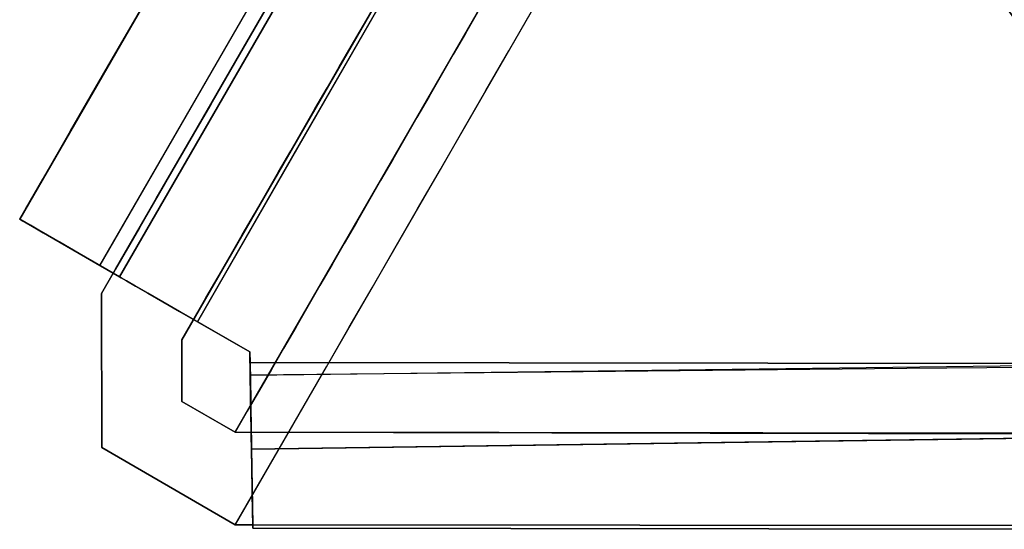
# Model space of a CAD drawing. Units: inches. Extents: x -2 to 465, y -6 to 339.
# Drawn here: x 92 to 94, y 52 to 52 of the extents above; entities that cross this region are included whole.
import ezdxf

# ---------------------------------------------------------------- set-up
doc = ezdxf.new("R2010")
doc.units = ezdxf.units.IN
doc.header["$MEASUREMENT"] = 0
doc.layers.add('SEAT-LEG', color=5, linetype='Continuous')

# ---------------------------------------------------------------- blocks, each defined once
blk = doc.blocks.new('ONOCSN120_0T')
at = {"layer": 'SEAT-LEG'}
for points, invisible_edges in [([(-7.3999, -1.0789, 0.6323), (-7.3466, -1.0789, 0.6389), (-6.7925, -1.0789, 0.1181), (-7.9832, -1.0789, 0.1181)], 10), ([(-7.9683, -1.0789, 0.8618), (-7.5389, -1.0789, 0.8255), (-7.5422, -1.0789, 0.7719), (-7.9832, -1.0789, 0.7294)], 5), ([(-7.5422, -1.0789, 0.7719), (-7.5273, -1.0789, 0.7204), (-7.9832, -1.0789, 0.7294)], 14), ([(-7.4517, -1.0789, 0.6463), (-7.3999, -1.0789, 0.6323), (-7.9832, -1.0789, 0.1181)], 14), ([(-7.9832, -1.0789, 0.1181), (-7.9832, -1.0789, 0.7294), (-7.4959, -1.0789, 0.6768), (-7.4517, -1.0789, 0.6463)], 10), ([(-7.4959, -1.0789, 0.6768), (-7.9832, -1.0789, 0.7294), (-7.5273, -1.0789, 0.7204)], 3), ([(-7.9832, -1.2167, 0.7294), (-7.9832, -1.0789, 0.7294), (-7.9832, -1.2167, 0.2953)], 2), ([(-7.9832, -1.0789, 0.1181), (-7.9832, -1.2257, 0.1902), (-7.9832, -1.2167, 0.2953), (-7.9832, -1.0789, 0.7294)], 7), ([(-7.9832, -1.2257, 0.1902), (-7.9832, -1.0789, 0.1181), (-7.9832, -1.2283, 0.1641)], 3), ([(-7.9832, -1.2363, 0.139), (-7.9832, -1.2283, 0.1641), (-7.9832, -1.0789, 0.1181), (-7.9832, -1.0829, 0.0875)], 10), ([(-7.9832, -1.0789, 0.7294), (-7.9774, -1.2167, 0.8124), (-7.9683, -1.0789, 0.8618)], 3), ([(-7.9832, -1.0789, 0.7294), (-7.9817, -1.2167, 0.771), (-7.9774, -1.2167, 0.8124)], 13), ([(-7.9817, -1.2167, 0.771), (-7.9832, -1.0789, 0.7294), (-7.9832, -1.2167, 0.7294)], 1), ([(-7.9832, -1.0789, 0.1181), (-6.7925, -1.0789, 0.1181), (-6.7925, -1.0829, 0.0875), (-7.9832, -1.0829, 0.0875)], 4), ([(-7.9411, -1.2167, 0.9492), (-7.9683, -1.0789, 0.8618), (-7.9774, -1.2167, 0.8124)], 3), ([(-7.9242, -1.0789, 0.9876), (-7.5178, -1.0789, 0.8749), (-7.5389, -1.0789, 0.8255), (-7.9683, -1.0789, 0.8618)], 5), ([(-7.9242, -1.0789, 0.9876), (-7.9683, -1.0789, 0.8618), (-7.9411, -1.2167, 0.9492)], 14), ([(-7.9411, -1.2167, 0.9492), (-7.8734, -1.2167, 1.0736), (-7.9242, -1.0789, 0.9876)], 14), ([(-7.5178, -1.0789, 0.8749), (-7.9242, -1.0789, 0.9876), (-7.8533, -1.0789, 1.1004), (-7.759, -1.0789, 1.1945)], 9), ([(-7.8734, -1.2167, 1.0736), (-7.8533, -1.0789, 1.1004), (-7.9242, -1.0789, 0.9876)], 13), ([(-7.8533, -1.0789, 1.1004), (-7.8734, -1.2167, 1.0736), (-7.7783, -1.2167, 1.1785)], 13), ([(-7.759, -1.0789, 1.1945), (-7.8533, -1.0789, 1.1004), (-7.7783, -1.2167, 1.1785)], 14), ([(-7.7783, -1.2167, 1.1785), (-7.6611, -1.2167, 1.2578), (-7.759, -1.0789, 1.1945)], 14), ([(-7.759, -1.0789, 1.1945), (-7.6461, -1.0789, 1.2653), (-7.4816, -1.0789, 0.9143), (-7.5178, -1.0789, 0.8749)], 10), ([(-7.759, -1.0789, 1.1945), (-7.6611, -1.2167, 1.2578), (-7.6461, -1.0789, 1.2653)], 3), ([(-7.5284, -1.2167, 1.3073), (-7.6461, -1.0789, 1.2653), (-7.6611, -1.2167, 1.2578)], 3), ([(-7.9832, -1.0947, 0.0591), (-7.9832, -1.2363, 0.139), (-7.9832, -1.0829, 0.0875)], 3), ([(-7.9832, -1.0829, 0.0875), (-6.7925, -1.0829, 0.0875), (-6.7925, -1.0947, 0.0591), (-7.9832, -1.0947, 0.0591)], 5), ([(-7.9832, -1.2363, 0.139), (-7.9832, -1.0947, 0.0591), (-7.9832, -1.1135, 0.0346), (-7.9832, -1.1379, 0.0158)], 9), ([(-6.7925, -1.1135, 0.0346), (-7.9832, -1.1135, 0.0346), (-7.9832, -1.0947, 0.0591), (-6.7925, -1.0947, 0.0591)], 5), ([(-6.7925, -1.1379, 0.0158), (-7.9832, -1.1379, 0.0158), (-7.9832, -1.1135, 0.0346), (-6.7925, -1.1135, 0.0346)], 5), ([(-7.9832, -1.2495, 0.1161), (-7.9832, -1.2363, 0.139), (-7.9832, -1.1379, 0.0158), (-7.9832, -1.1664, 0.004)], 10), ([(-7.9832, -1.1379, 0.0158), (-6.7925, -1.1379, 0.0158), (-6.7925, -1.1664, 0.004), (-7.9832, -1.1664, 0.004)], 5), ([(-7.9832, -1.197), (-7.9832, -1.2675, 0.0969), (-7.9832, -1.2495, 0.1161), (-7.9832, -1.1664, 0.004)], 5), ([(-7.9832, -1.1664, 0.004), (-6.7925, -1.1664, 0.004), (-6.7925, -1.197), (-7.9832, -1.197)], 1), ([(-7.9832, -1.4178), (-7.9832, -1.197), (-6.7925, -1.3112), (-7.3508, -2.5431)], 10), ([(-6.7925, -1.3112), (-7.9832, -1.197), (-6.7925, -1.197)], 1), ([(-7.9832, -1.3144, 0.0741), (-7.9832, -1.2895, 0.0825), (-7.9832, -1.197)], 14), ([(-7.9832, -1.4178), (-7.9832, -1.3407, 0.0726), (-7.9832, -1.3144, 0.0741), (-7.9832, -1.197)], 5), ([(-7.9832, -1.2675, 0.0969), (-7.9832, -1.197), (-7.9832, -1.2895, 0.0825)], 3), ([(-8.0132, -1.3348, 0.2953), (-8.0813, -1.3742, 0.2953), (-8.1832, -1.3153, 0.2953), (-8.0132, -1.2167, 0.2953)], 10), ([(-7.9817, -1.2167, 0.771), (-7.9832, -1.2167, 0.7294), (-8.1832, -1.3153, 0.2953)], 14), ([(-8.0629, -1.2743, 1.5804), (-7.9817, -1.2167, 0.771), (-8.1832, -1.3153, 0.2953)], 15), ([(-7.9832, -1.2167, 0.7294), (-8.0132, -1.2167, 0.2953), (-8.1832, -1.3153, 0.2953)], 12), ([(-8.0629, -1.2743, 1.5804), (-7.9774, -1.2167, 0.8124), (-7.9817, -1.2167, 0.771)], 13), ([(-8.0629, -1.2743, 1.5804), (-7.856, -1.2167, 2.5653), (-7.9167, -1.2167, 1.6888)], 13), ([(-7.856, -1.2167, 2.5653), (-8.0629, -1.2743, 1.5804), (-7.9239, -1.2432, 3.0035)], 15), ([(-7.9167, -1.2167, 1.6888), (-7.9774, -1.2167, 0.8124), (-8.0629, -1.2743, 1.5804)], 14), ([(-7.9832, -1.2257, 0.2953), (-8.0132, -1.3348, 0.2953), (-8.0132, -1.2167, 0.2953), (-7.9832, -1.2167, 0.2953)], 3), ([(-7.9832, -1.2257, 0.2953), (-7.9832, -1.2167, 0.2953), (-7.9832, -1.2257, 0.1902)], 2), ([(-7.9411, -1.2167, 0.9492), (-7.9774, -1.2167, 0.8124), (-6.0351, -1.2167, 28.8583)], 12), ([(-7.9411, -1.2167, 0.9492), (-6.0351, -1.2167, 28.8583), (-5.6364, -1.2167, 11.6924), (-5.8628, -1.2167, 8.7327)], 15), ([(-5.8628, -1.2167, 8.7327), (-5.8569, -1.2167, 8.5389), (-7.8734, -1.2167, 1.0736), (-7.9411, -1.2167, 0.9492)], 10), ([(-7.9239, -1.2432, 3.0035), (-7.871, -1.248, 3.8799), (-7.7953, -1.2167, 3.4417)], 15), ([(-7.7953, -1.2167, 3.4417), (-7.856, -1.2167, 2.5653), (-7.9239, -1.2432, 3.0035)], 14), ([(-7.7783, -1.2167, 1.1785), (-7.8734, -1.2167, 1.0736), (-5.8569, -1.2167, 8.5389)], 14), ([(-7.806, -1.2452, 4.7543), (-7.7346, -1.2167, 4.3181), (-7.871, -1.248, 3.8799)], 15), ([(-7.871, -1.248, 3.8799), (-7.7346, -1.2167, 4.3181), (-7.7953, -1.2167, 3.4417)], 13), ([(-7.806, -1.2452, 4.7543), (-7.7405, -1.2425, 5.6328), (-7.6739, -1.2167, 5.1946)], 15), ([(-7.6739, -1.2167, 5.1946), (-7.7346, -1.2167, 4.3181), (-7.806, -1.2452, 4.7543)], 14), ([(-7.6611, -1.2167, 1.2578), (-7.7783, -1.2167, 1.1785), (-5.8569, -1.2167, 8.5389)], 14), ([(-7.7405, -1.2425, 5.6328), (-7.6847, -1.2456, 6.5167), (-7.6132, -1.2167, 6.071)], 15), ([(-7.6739, -1.2167, 5.1946), (-7.7405, -1.2425, 5.6328), (-7.6132, -1.2167, 6.071)], 3), ([(-7.6847, -1.2456, 6.5167), (-7.6224, -1.2444, 7.3856), (-7.5525, -1.2167, 6.9474)], 15), ([(-7.5525, -1.2167, 6.9474), (-7.6132, -1.2167, 6.071), (-7.6847, -1.2456, 6.5167)], 14), ([(-7.5284, -1.2167, 1.3073), (-7.6611, -1.2167, 1.2578), (-5.8569, -1.2167, 8.5389)], 14), ([(-7.4918, -1.2167, 7.8239), (-7.6224, -1.2444, 7.3856), (-7.5632, -1.2491, 8.3502)], 15), ([(-7.5525, -1.2167, 6.9474), (-7.6224, -1.2444, 7.3856), (-7.4918, -1.2167, 7.8239)], 3), ([(-7.9832, -1.2257, 0.2953), (-6.9981, -1.226, 0.2953), (-6.9981, -1.3348, 0.2953), (-8.0132, -1.3348, 0.2953)], 8), ([(-7.4883, -1.2258, 0.1958), (-7.9832, -1.2257, 0.1902), (-7.9832, -1.2283, 0.1641)], 12), ([(-6.9981, -1.226, 0.2953), (-7.9832, -1.2257, 0.1902), (-6.7925, -1.226, 0.2035)], 13), ([(-7.9832, -1.2257, 0.1902), (-6.9981, -1.226, 0.2953), (-7.9832, -1.2257, 0.2953)], 1), ([(-7.9832, -1.2283, 0.1641), (-7.9832, -1.2363, 0.139), (-7.4883, -1.2258, 0.1958)], 14), ([(-7.385, -1.2592, 0.1102), (-7.4883, -1.2258, 0.1958), (-7.9832, -1.2363, 0.139)], 15), ([(-8.0629, -1.2743, 1.5804), (-8.0145, -1.3282, 2.8312), (-7.9239, -1.2432, 3.0035)], 15), ([(-7.9239, -1.2432, 3.0035), (-8.0145, -1.3282, 2.8312), (-7.9581, -1.3231, 3.6077)], 15), ([(-7.9832, -1.2495, 0.1161), (-7.385, -1.2592, 0.1102), (-7.9832, -1.2363, 0.139)], 3), ([(-7.9239, -1.2432, 3.0035), (-7.9581, -1.3231, 3.6077), (-7.871, -1.248, 3.8799)], 15), ([(-7.7405, -1.2425, 5.6328), (-7.806, -1.2452, 4.7543), (-7.8398, -1.3183, 5.2805)], 15), ([(-7.7839, -1.3301, 6.1737), (-7.7405, -1.2425, 5.6328), (-7.8398, -1.3183, 5.2805)], 15), ([(-7.7839, -1.3301, 6.1737), (-7.6847, -1.2456, 6.5167), (-7.7405, -1.2425, 5.6328)], 15), ([(-7.4965, -1.2434, 9.1809), (-7.6178, -1.3508, 8.6932), (-7.5402, -1.3257, 9.664)], 15), ([(-7.4965, -1.2434, 9.1809), (-7.5632, -1.2491, 8.3502), (-7.6178, -1.3508, 8.6932)], 15), ([(-7.9832, -1.2675, 0.0969), (-7.385, -1.2592, 0.1102), (-7.9832, -1.2495, 0.1161)], 3), ([(-7.9581, -1.3231, 3.6077), (-7.9061, -1.3265, 4.3847), (-7.871, -1.248, 3.8799)], 15), ([(-7.871, -1.248, 3.8799), (-7.9061, -1.3265, 4.3847), (-7.806, -1.2452, 4.7543)], 15), ([(-7.8398, -1.3183, 5.2805), (-7.806, -1.2452, 4.7543), (-7.9061, -1.3265, 4.3847)], 15), ([(-7.7839, -1.3301, 6.1737), (-7.7201, -1.3108, 6.945), (-7.6847, -1.2456, 6.5167)], 15), ([(-7.6847, -1.2456, 6.5167), (-7.7201, -1.3108, 6.945), (-7.6224, -1.2444, 7.3856)], 15), ([(-7.6224, -1.2444, 7.3856), (-7.7201, -1.3108, 6.945), (-7.6746, -1.3257, 7.7225)], 15), ([(-7.5632, -1.2491, 8.3502), (-7.6224, -1.2444, 7.3856), (-7.6746, -1.3257, 7.7225)], 15), ([(-7.6178, -1.3508, 8.6932), (-7.5632, -1.2491, 8.3502), (-7.6746, -1.3257, 7.7225)], 15), ([(-7.4986, -1.2999, 0.0818), (-7.385, -1.2592, 0.1102), (-7.9832, -1.2675, 0.0969)], 15), ([(-7.9832, -1.2895, 0.0825), (-7.4986, -1.2999, 0.0818), (-7.9832, -1.2675, 0.0969)], 3), ([(-8.1832, -1.3153, 0.2953), (-8.1197, -1.3948, 1.5799), (-8.0629, -1.2743, 1.5804)], 15), ([(-8.0145, -1.3282, 2.8312), (-8.0629, -1.2743, 1.5804), (-8.1197, -1.3948, 1.5799)], 15), ([(-7.4986, -1.2999, 0.0818), (-7.9832, -1.2895, 0.0825), (-7.9832, -1.3144, 0.0741)], 13), ([(-7.9832, -1.3144, 0.0741), (-7.7356, -1.3404, 0.074), (-7.4986, -1.2999, 0.0818)], 15), ([(-7.4986, -1.2999, 0.0818), (-7.7356, -1.3404, 0.074), (-7.3005, -1.34, 0.0765)], 13), ([(-8.0813, -1.3742, 0.2953), (-8.0812, -1.4529, 0.2953), (-8.1832, -1.5119, 0.2953), (-8.1832, -1.3153, 0.2953)], 10), ([(-8.1832, -1.3153, 0.2953), (-8.1832, -1.5119, 0.2953), (-8.1239, -1.5119, 1.1517)], 12), ([(-8.1239, -1.5119, 1.1517), (-8.1197, -1.3948, 1.5799), (-8.1832, -1.3153, 0.2953)], 15), ([(-7.9832, -1.3144, 0.0741), (-7.9832, -1.3407, 0.0726), (-7.7356, -1.3404, 0.074)], 12), ([(-7.9061, -1.3265, 4.3847), (-7.8925, -1.5119, 4.4941), (-7.8398, -1.3183, 5.2805)], 15), ([(-7.8343, -1.5119, 5.3339), (-7.8398, -1.3183, 5.2805), (-7.8925, -1.5119, 4.4941)], 3), ([(-7.8343, -1.5119, 5.3339), (-7.7839, -1.3301, 6.1737), (-7.8398, -1.3183, 5.2805)], 15), ([(-7.7662, -1.4128, 6.6975), (-7.7201, -1.3108, 6.945), (-7.7839, -1.3301, 6.1737)], 15), ([(-7.6746, -1.3257, 7.7225), (-7.7201, -1.3108, 6.945), (-7.7662, -1.4128, 6.6975)], 15), ([(-7.3508, -2.5431), (-6.7925, -1.3112), (-6.8053, -1.3395, 0.0787)], 14), ([(-8.0646, -1.5119, 2.0081), (-8.0145, -1.3282, 2.8312), (-8.1197, -1.3948, 1.5799)], 15), ([(-8.0145, -1.3282, 2.8312), (-8.0646, -1.5119, 2.0081), (-8.0076, -1.5119, 2.8312)], 13), ([(-7.9506, -1.5119, 3.6544), (-7.9581, -1.3231, 3.6077), (-8.0145, -1.3282, 2.8312)], 15), ([(-7.9506, -1.5119, 3.6544), (-8.0145, -1.3282, 2.8312), (-8.0076, -1.5119, 2.8312)], 3), ([(-7.9061, -1.3265, 4.3847), (-7.9581, -1.3231, 3.6077), (-7.9506, -1.5119, 3.6544)], 15), ([(-7.9061, -1.3265, 4.3847), (-7.9506, -1.5119, 3.6544), (-7.8925, -1.5119, 4.4941)], 13), ([(-7.7762, -1.5119, 6.1737), (-7.7839, -1.3301, 6.1737), (-7.8343, -1.5119, 5.3339)], 3), ([(-7.7839, -1.3301, 6.1737), (-7.7762, -1.5119, 6.1737), (-7.7662, -1.4128, 6.6975)], 15), ([(-7.7662, -1.4128, 6.6975), (-7.6599, -1.5119, 7.8532), (-7.6746, -1.3257, 7.7225)], 15), ([(-7.6178, -1.3508, 8.6932), (-7.6746, -1.3257, 7.7225), (-7.6599, -1.5119, 7.8532)], 15), ([(-7.6178, -1.3508, 8.6932), (-7.5436, -1.5119, 9.5328), (-7.5402, -1.3257, 9.664)], 15), ([(-7.5402, -1.3257, 9.664), (-7.5436, -1.5119, 9.5328), (-7.4905, -1.4119, 10.6797)], 15), ([(-8.0387, -1.3519, 0.6351), (-8.0473, -1.3545, 0.2953), (-8.0132, -1.3348, 0.2953)], 13), ([(-8.0132, -1.3348, 0.2953), (-7.9823, -1.3348, 0.7416), (-8.0387, -1.3519, 0.6351)], 14), ([(-8.0009, -1.3425, 0.9647), (-8.0387, -1.3519, 0.6351), (-7.9823, -1.3348, 0.7416)], 15), ([(-8.0387, -1.3519, 0.6351), (-8.0009, -1.3425, 0.9647), (-8.035, -1.3742, 0.9647)], 15), ([(-8.035, -1.3742, 0.9647), (-8.0009, -1.3425, 0.9647), (-7.9873, -1.3487, 1.3147)], 15), ([(-5.6364, -1.3348, 11.6924), (-6.0351, -1.3348, 28.8583), (-8.0132, -1.3348, 0.2953), (-5.8628, -1.3348, 8.7327)], 13), ([(-8.0132, -1.3348, 0.2953), (-6.385, -1.3348, 0.9877), (-5.8569, -1.3348, 8.5389), (-5.8628, -1.3348, 8.7327)], 9), ([(-6.9981, -1.3348, 0.2953), (-6.385, -1.3348, 0.9877), (-8.0132, -1.3348, 0.2953)], 3), ([(-7.9514, -1.3348, 1.1879), (-8.0009, -1.3425, 0.9647), (-7.9823, -1.3348, 0.7416)], 3), ([(-7.9873, -1.3487, 1.3147), (-8.0009, -1.3425, 0.9647), (-7.9514, -1.3348, 1.1879)], 15), ([(-7.9205, -1.3348, 1.6342), (-7.9823, -1.3649, 1.6342), (-7.9873, -1.3487, 1.3147)], 15), ([(-7.9873, -1.3487, 1.3147), (-7.9514, -1.3348, 1.1879), (-7.9205, -1.3348, 1.6342)], 13), ([(-6.8053, -1.3395, 0.0787), (-7.9832, -1.3407, 0.0726), (-7.9832, -1.4178, 0.0728)], 12), ([(-7.3501, -2.5417, 0.0787), (-6.8053, -1.3395, 0.0787), (-7.9832, -1.4178, 0.0728)], 14), ([(-7.9832, -1.3407, 0.0726), (-7.9832, -1.4178), (-7.9832, -1.4178, 0.0728)], 1), ([(-7.9205, -1.3348, 1.6342), (-7.9433, -1.3492, 1.9607), (-7.9823, -1.3649, 1.6342)], 15), ([(-7.9114, -1.3432, 2.2769), (-7.9026, -1.3619, 2.7499), (-7.9471, -1.3742, 2.2337)], 15), ([(-7.9433, -1.3492, 1.9607), (-7.9114, -1.3432, 2.2769), (-7.9471, -1.3742, 2.2337)], 15), ([(-7.8896, -1.3348, 2.0805), (-7.9433, -1.3492, 1.9607), (-7.9205, -1.3348, 1.6342)], 3), ([(-7.9114, -1.3432, 2.2769), (-7.9433, -1.3492, 1.9607), (-7.8896, -1.3348, 2.0805)], 15), ([(-7.8896, -1.3348, 2.0805), (-7.8586, -1.3348, 2.5268), (-7.9114, -1.3432, 2.2769)], 14), ([(-7.9026, -1.3619, 2.7499), (-7.9114, -1.3432, 2.2769), (-7.8586, -1.3348, 2.5268)], 15), ([(-7.8586, -1.3348, 2.5268), (-7.8277, -1.3348, 2.9731), (-7.9026, -1.3619, 2.7499)], 14), ([(-7.9026, -1.3619, 2.7499), (-7.8277, -1.3348, 2.9731), (-7.8794, -1.3625, 3.0923)], 15), ([(-7.8277, -1.3348, 2.9731), (-7.8423, -1.3453, 3.3307), (-7.8794, -1.3625, 3.0923)], 15), ([(-7.7968, -1.3348, 3.4194), (-7.8423, -1.3453, 3.3307), (-7.8277, -1.3348, 2.9731)], 3), ([(-7.7968, -1.3348, 3.4194), (-7.822, -1.3489, 3.7037), (-7.8423, -1.3453, 3.3307)], 15), ([(-7.822, -1.3489, 3.7037), (-7.7968, -1.3348, 3.4194), (-7.7659, -1.3348, 3.8657)], 13), ([(-7.7927, -1.3463, 4.0709), (-7.822, -1.3489, 3.7037), (-7.7659, -1.3348, 3.8657)], 15), ([(-7.735, -1.3348, 4.3119), (-7.7589, -1.3453, 4.5351), (-7.7927, -1.3463, 4.0709)], 15), ([(-7.735, -1.3348, 4.3119), (-7.7927, -1.3463, 4.0709), (-7.7659, -1.3348, 3.8657)], 3), ([(-7.735, -1.3348, 4.3119), (-7.7041, -1.3348, 4.7582), (-7.7589, -1.3453, 4.5351)], 14), ([(-7.7041, -1.3348, 4.7582), (-7.7394, -1.3495, 4.9099), (-7.7589, -1.3453, 4.5351)], 15), ([(-7.6971, -1.3453, 5.4277), (-7.7394, -1.3495, 4.9099), (-7.6732, -1.3348, 5.2045)], 15), ([(-7.7394, -1.3495, 4.9099), (-7.7041, -1.3348, 4.7582), (-7.6732, -1.3348, 5.2045)], 13), ([(-7.6423, -1.3348, 5.6508), (-7.6971, -1.3453, 5.4277), (-7.6732, -1.3348, 5.2045)], 3), ([(-7.6423, -1.3348, 5.6508), (-7.6776, -1.3495, 5.8025), (-7.6971, -1.3453, 5.4277)], 15), ([(-7.6353, -1.3453, 6.3203), (-7.6776, -1.3495, 5.8025), (-7.6114, -1.3348, 6.0971)], 15), ([(-7.6776, -1.3495, 5.8025), (-7.6423, -1.3348, 5.6508), (-7.6114, -1.3348, 6.0971)], 13), ([(-7.5805, -1.3348, 6.5434), (-7.6353, -1.3453, 6.3203), (-7.6114, -1.3348, 6.0971)], 3), ([(-7.5805, -1.3348, 6.5434), (-7.6158, -1.3495, 6.6951), (-7.6353, -1.3453, 6.3203)], 15), ([(-7.5735, -1.3453, 7.2129), (-7.6158, -1.3495, 6.6951), (-7.5496, -1.3348, 6.9897)], 15), ([(-7.6158, -1.3495, 6.6951), (-7.5805, -1.3348, 6.5434), (-7.5496, -1.3348, 6.9897)], 13), ([(-7.5496, -1.3348, 6.9897), (-7.5187, -1.3348, 7.436), (-7.5735, -1.3453, 7.2129)], 14), ([(-7.554, -1.3495, 7.5877), (-7.5735, -1.3453, 7.2129), (-7.5187, -1.3348, 7.436)], 15), ([(-7.5117, -1.3453, 8.1055), (-7.554, -1.3495, 7.5877), (-7.4878, -1.3348, 7.8823)], 15), ([(-7.554, -1.3495, 7.5877), (-7.5187, -1.3348, 7.436), (-7.4878, -1.3348, 7.8823)], 13), ([(-6.8053, -1.3395, 0.0787), (-7.3501, -2.5417, 0.0787), (-7.3508, -2.5431)], 14), ([(-8.0671, -1.3979, 0.63), (-8.0813, -1.3742, 0.2953), (-8.0387, -1.3519, 0.6351)], 15), ([(-8.0387, -1.3519, 0.6351), (-8.0813, -1.3742, 0.2953), (-8.0473, -1.3545, 0.2953)], 13), ([(-8.035, -1.3742, 0.9647), (-8.0671, -1.3979, 0.63), (-8.0387, -1.3519, 0.6351)], 15), ([(-8.0176, -1.3911, 1.3198), (-8.035, -1.3742, 0.9647), (-7.9873, -1.3487, 1.3147)], 15), ([(-7.9873, -1.3487, 1.3147), (-7.9823, -1.3649, 1.6342), (-8.0176, -1.3911, 1.3198)], 15), ([(-7.9835, -1.4079, 1.8573), (-7.9433, -1.3492, 1.9607), (-7.9471, -1.3742, 2.2337)], 15), ([(-7.9835, -1.4079, 1.8573), (-7.9823, -1.3649, 1.6342), (-7.9433, -1.3492, 1.9607)], 15), ([(-7.8794, -1.3625, 3.0923), (-7.8423, -1.3453, 3.3307), (-7.865, -1.3742, 3.4193)], 15), ([(-7.822, -1.3489, 3.7037), (-7.865, -1.3742, 3.4193), (-7.8423, -1.3453, 3.3307)], 15), ([(-7.8464, -1.3957, 3.8101), (-7.865, -1.3742, 3.4193), (-7.822, -1.3489, 3.7037)], 15), ([(-7.8464, -1.3957, 3.8101), (-7.822, -1.3489, 3.7037), (-7.7927, -1.3463, 4.0709)], 15), ([(-7.8464, -1.3957, 3.8101), (-7.7927, -1.3463, 4.0709), (-7.8032, -1.3742, 4.3119)], 15), ([(-7.8032, -1.3742, 4.3119), (-7.7927, -1.3463, 4.0709), (-7.7589, -1.3453, 4.5351)], 15), ([(-7.7589, -1.3453, 4.5351), (-7.7786, -1.3882, 4.7582), (-7.8032, -1.3742, 4.3119)], 15), ([(-7.7589, -1.3453, 4.5351), (-7.7394, -1.3495, 4.9099), (-7.7786, -1.3882, 4.7582)], 15), ([(-7.7786, -1.3882, 4.7582), (-7.7394, -1.3495, 4.9099), (-7.7413, -1.3742, 5.2045)], 15), ([(-7.7413, -1.3742, 5.2045), (-7.7394, -1.3495, 4.9099), (-7.6971, -1.3453, 5.4277)], 15), ([(-7.6971, -1.3453, 5.4277), (-7.7168, -1.3882, 5.6508), (-7.7413, -1.3742, 5.2045)], 15), ([(-7.6971, -1.3453, 5.4277), (-7.6776, -1.3495, 5.8025), (-7.7168, -1.3882, 5.6508)], 15), ([(-7.7168, -1.3882, 5.6508), (-7.6776, -1.3495, 5.8025), (-7.6795, -1.3742, 6.0971)], 15), ([(-7.6795, -1.3742, 6.0971), (-7.6776, -1.3495, 5.8025), (-7.6353, -1.3453, 6.3203)], 15), ([(-7.6353, -1.3453, 6.3203), (-7.6549, -1.3882, 6.5434), (-7.6795, -1.3742, 6.0971)], 15), ([(-7.6178, -1.3508, 8.6932), (-7.6599, -1.5119, 7.8532), (-7.6017, -1.5119, 8.693)], 13), ([(-7.6353, -1.3453, 6.3203), (-7.6158, -1.3495, 6.6951), (-7.6549, -1.3882, 6.5434)], 15), ([(-7.6549, -1.3882, 6.5434), (-7.6158, -1.3495, 6.6951), (-7.6177, -1.3742, 6.9897)], 15), ([(-7.5436, -1.5119, 9.5328), (-7.6178, -1.3508, 8.6932), (-7.6017, -1.5119, 8.693)], 3), ([(-7.5735, -1.3453, 7.2129), (-7.5931, -1.3882, 7.436), (-7.6177, -1.3742, 6.9897)], 15), ([(-7.6158, -1.3495, 6.6951), (-7.5735, -1.3453, 7.2129), (-7.6177, -1.3742, 6.9897)], 15), ([(-7.5735, -1.3453, 7.2129), (-7.554, -1.3495, 7.5877), (-7.5931, -1.3882, 7.436)], 15), ([(-7.5931, -1.3882, 7.436), (-7.554, -1.3495, 7.5877), (-7.5559, -1.3742, 7.8823)], 15), ([(-7.5559, -1.3742, 7.8823), (-7.554, -1.3495, 7.5877), (-7.5117, -1.3453, 8.1055)], 15), ([(-7.5117, -1.3453, 8.1055), (-7.5313, -1.3882, 8.3286), (-7.5559, -1.3742, 7.8823)], 15), ([(-7.5117, -1.3453, 8.1055), (-7.4922, -1.3495, 8.4802), (-7.5313, -1.3882, 8.3286)], 15), ([(-7.5313, -1.3882, 8.3286), (-7.4922, -1.3495, 8.4802), (-7.4941, -1.3742, 8.7749)], 15), ([(-7.9835, -1.4079, 1.8573), (-8.0176, -1.3911, 1.3198), (-7.9823, -1.3649, 1.6342)], 15), ([(-7.9026, -1.3619, 2.7499), (-7.9447, -1.4108, 2.4197), (-7.9471, -1.3742, 2.2337)], 15), ([(-7.9447, -1.4108, 2.4197), (-7.9026, -1.3619, 2.7499), (-7.9218, -1.411, 2.7499)], 15), ([(-7.8794, -1.3625, 3.0923), (-7.9218, -1.411, 2.7499), (-7.9026, -1.3619, 2.7499)], 15), ([(-7.8794, -1.3625, 3.0923), (-7.8954, -1.4061, 3.1265), (-7.9218, -1.411, 2.7499)], 15), ([(-7.865, -1.3742, 3.4193), (-7.8954, -1.4061, 3.1265), (-7.8794, -1.3625, 3.0923)], 15), ([(-8.0671, -1.3979, 0.63), (-8.0813, -1.4229, 0.2953), (-8.0813, -1.3742, 0.2953)], 13), ([(-8.0484, -1.4172, 0.9205), (-8.0671, -1.3979, 0.63), (-8.035, -1.3742, 0.9647)], 15), ([(-8.0176, -1.3911, 1.3198), (-8.0484, -1.4172, 0.9205), (-8.035, -1.3742, 0.9647)], 15), ([(-7.9835, -1.4079, 1.8573), (-7.9471, -1.3742, 2.2337), (-7.9447, -1.4108, 2.4197)], 15), ([(-7.865, -1.3742, 3.4193), (-7.8758, -1.4135, 3.4142), (-7.8954, -1.4061, 3.1265)], 15), ([(-7.8464, -1.3957, 3.8101), (-7.8758, -1.4135, 3.4142), (-7.865, -1.3742, 3.4193)], 15), ([(-7.8032, -1.3742, 4.3119), (-7.8263, -1.4135, 4.13), (-7.8464, -1.3957, 3.8101)], 15), ([(-7.8037, -1.4135, 4.4562), (-7.8263, -1.4135, 4.13), (-7.8032, -1.3742, 4.3119)], 15), ([(-7.8032, -1.3742, 4.3119), (-7.7786, -1.3882, 4.7582), (-7.8037, -1.4135, 4.4562)], 15), ([(-7.7413, -1.3742, 5.2045), (-7.7633, -1.4135, 5.0395), (-7.7786, -1.3882, 4.7582)], 15), ([(-7.7413, -1.3742, 5.2045), (-7.7401, -1.4141, 5.374), (-7.7633, -1.4135, 5.0395)], 15), ([(-7.7401, -1.4141, 5.374), (-7.7413, -1.3742, 5.2045), (-7.7168, -1.3882, 5.6508)], 15), ([(-7.7014, -1.4135, 5.9321), (-7.7168, -1.3882, 5.6508), (-7.6795, -1.3742, 6.0971)], 15), ([(-7.6795, -1.3742, 6.0971), (-7.6783, -1.4141, 6.2665), (-7.7014, -1.4135, 5.9321)], 15), ([(-7.6783, -1.4141, 6.2665), (-7.6795, -1.3742, 6.0971), (-7.6549, -1.3882, 6.5434)], 15), ([(-7.6177, -1.3742, 6.9897), (-7.6396, -1.4135, 6.8247), (-7.6549, -1.3882, 6.5434)], 15), ([(-7.6177, -1.3742, 6.9897), (-7.6165, -1.4141, 7.1591), (-7.6396, -1.4135, 6.8247)], 15), ([(-7.6165, -1.4141, 7.1591), (-7.6177, -1.3742, 6.9897), (-7.5931, -1.3882, 7.436)], 15), ([(-7.5559, -1.3742, 7.8823), (-7.5778, -1.4135, 7.7173), (-7.5931, -1.3882, 7.436)], 15), ([(-7.5559, -1.3742, 7.8823), (-7.5546, -1.4141, 8.0517), (-7.5778, -1.4135, 7.7173)], 15), ([(-7.5546, -1.4141, 8.0517), (-7.5559, -1.3742, 7.8823), (-7.5313, -1.3882, 8.3286)], 15), ([(-7.4941, -1.3742, 8.7749), (-7.516, -1.4135, 8.6099), (-7.5313, -1.3882, 8.3286)], 15), ([(-7.4941, -1.3742, 8.7749), (-7.4928, -1.4141, 8.9443), (-7.516, -1.4135, 8.6099)], 15), ([(-8.0484, -1.4172, 0.9205), (-8.0176, -1.3911, 1.3198), (-8.0194, -1.4529, 1.1879)], 15), ([(-8.0194, -1.4529, 1.1879), (-8.0176, -1.3911, 1.3198), (-7.9885, -1.4529, 1.6342)], 3), ([(-8.0176, -1.3911, 1.3198), (-7.9835, -1.4079, 1.8573), (-7.9885, -1.4529, 1.6342)], 15), ([(-7.7721, -1.4529, 4.7582), (-7.8037, -1.4135, 4.4562), (-7.7786, -1.3882, 4.7582)], 15), ([(-7.7786, -1.3882, 4.7582), (-7.7633, -1.4135, 5.0395), (-7.7721, -1.4529, 4.7582)], 15), ([(-7.7103, -1.4529, 5.6508), (-7.7401, -1.4141, 5.374), (-7.7168, -1.3882, 5.6508)], 15), ([(-7.7168, -1.3882, 5.6508), (-7.7014, -1.4135, 5.9321), (-7.7103, -1.4529, 5.6508)], 15), ([(-7.6485, -1.4529, 6.5434), (-7.6783, -1.4141, 6.2665), (-7.6549, -1.3882, 6.5434)], 15), ([(-7.6549, -1.3882, 6.5434), (-7.6396, -1.4135, 6.8247), (-7.6485, -1.4529, 6.5434)], 15), ([(-7.5867, -1.4529, 7.436), (-7.6165, -1.4141, 7.1591), (-7.5931, -1.3882, 7.436)], 15), ([(-7.5931, -1.3882, 7.436), (-7.5778, -1.4135, 7.7173), (-7.5867, -1.4529, 7.436)], 15), ([(-7.5249, -1.4529, 8.3286), (-7.5546, -1.4141, 8.0517), (-7.5313, -1.3882, 8.3286)], 15), ([(-7.5313, -1.3882, 8.3286), (-7.516, -1.4135, 8.6099), (-7.5249, -1.4529, 8.3286)], 15), ([(-8.1197, -1.3948, 1.5799), (-8.1239, -1.5119, 1.1517), (-8.0646, -1.5119, 2.0081)], 13), ([(-8.0503, -1.4529, 0.7416), (-8.0813, -1.4229, 0.2953), (-8.0671, -1.3979, 0.63)], 15), ([(-8.0484, -1.4172, 0.9205), (-8.0503, -1.4529, 0.7416), (-8.0671, -1.3979, 0.63)], 15), ([(-7.9218, -1.411, 2.7499), (-7.8954, -1.4061, 3.1265), (-7.8958, -1.4529, 2.9731)], 15), ([(-7.8649, -1.4529, 3.4194), (-7.8958, -1.4529, 2.9731), (-7.8954, -1.4061, 3.1265)], 14), ([(-7.8649, -1.4529, 3.4194), (-7.8954, -1.4061, 3.1265), (-7.8758, -1.4135, 3.4142)], 15), ([(-7.834, -1.4529, 3.8657), (-7.8758, -1.4135, 3.4142), (-7.8464, -1.3957, 3.8101)], 15), ([(-7.8464, -1.3957, 3.8101), (-7.8263, -1.4135, 4.13), (-7.834, -1.4529, 3.8657)], 15), ([(-8.0194, -1.4529, 1.1879), (-8.0503, -1.4529, 0.7416), (-8.0484, -1.4172, 0.9205)], 14), ([(-7.9832, -1.4178, 0.0728), (-7.9948, -1.4249), (-8.0085, -1.433, 0.0727)], 3), ([(-7.9832, -1.4178, 0.0728), (-8.0085, -1.433, 0.0727), (-7.3501, -2.5417, 0.0787)], 12), ([(-7.9948, -1.4249), (-7.9832, -1.4178), (-7.3508, -2.5431)], 2), ([(-7.9948, -1.4249), (-7.9832, -1.4178, 0.0728), (-7.9832, -1.4178)], 1), ([(-7.9885, -1.4529, 1.6342), (-7.9835, -1.4079, 1.8573), (-7.9576, -1.4529, 2.0805)], 3), ([(-7.9447, -1.4108, 2.4197), (-7.9576, -1.4529, 2.0805), (-7.9835, -1.4079, 1.8573)], 15), ([(-7.9576, -1.4529, 2.0805), (-7.9447, -1.4108, 2.4197), (-7.9267, -1.4529, 2.5268)], 3), ([(-7.9447, -1.4108, 2.4197), (-7.9218, -1.411, 2.7499), (-7.9267, -1.4529, 2.5268)], 15), ([(-7.9218, -1.411, 2.7499), (-7.8958, -1.4529, 2.9731), (-7.9267, -1.4529, 2.5268)], 13), ([(-7.834, -1.4529, 3.8657), (-7.8649, -1.4529, 3.4194), (-7.8758, -1.4135, 3.4142)], 14), ([(-7.834, -1.4529, 3.8657), (-7.8263, -1.4135, 4.13), (-7.803, -1.4529, 4.3119)], 3), ([(-7.803, -1.4529, 4.3119), (-7.8263, -1.4135, 4.13), (-7.8037, -1.4135, 4.4562)], 15), ([(-7.8037, -1.4135, 4.4562), (-7.7721, -1.4529, 4.7582), (-7.803, -1.4529, 4.3119)], 13), ([(-7.7762, -1.5119, 6.1737), (-7.718, -1.5119, 7.0135), (-7.7662, -1.4128, 6.6975)], 14), ([(-7.7721, -1.4529, 4.7582), (-7.7633, -1.4135, 5.0395), (-7.7412, -1.4529, 5.2045)], 3), ([(-7.6599, -1.5119, 7.8532), (-7.7662, -1.4128, 6.6975), (-7.718, -1.5119, 7.0135)], 3), ([(-7.7412, -1.4529, 5.2045), (-7.7633, -1.4135, 5.0395), (-7.7401, -1.4141, 5.374)], 15), ([(-7.7401, -1.4141, 5.374), (-7.7103, -1.4529, 5.6508), (-7.7412, -1.4529, 5.2045)], 13), ([(-7.7103, -1.4529, 5.6508), (-7.7014, -1.4135, 5.9321), (-7.6794, -1.4529, 6.0971)], 3), ([(-7.6794, -1.4529, 6.0971), (-7.7014, -1.4135, 5.9321), (-7.6783, -1.4141, 6.2665)], 15), ([(-7.6783, -1.4141, 6.2665), (-7.6485, -1.4529, 6.5434), (-7.6794, -1.4529, 6.0971)], 13), ([(-7.6485, -1.4529, 6.5434), (-7.6396, -1.4135, 6.8247), (-7.6176, -1.4529, 6.9897)], 3), ([(-7.6176, -1.4529, 6.9897), (-7.6396, -1.4135, 6.8247), (-7.6165, -1.4141, 7.1591)], 15), ([(-7.6165, -1.4141, 7.1591), (-7.5867, -1.4529, 7.436), (-7.6176, -1.4529, 6.9897)], 13), ([(-7.5867, -1.4529, 7.436), (-7.5778, -1.4135, 7.7173), (-7.5558, -1.4529, 7.8823)], 3), ([(-7.5558, -1.4529, 7.8823), (-7.5778, -1.4135, 7.7173), (-7.5546, -1.4141, 8.0517)], 15), ([(-7.5546, -1.4141, 8.0517), (-7.5249, -1.4529, 8.3286), (-7.5558, -1.4529, 7.8823)], 13), ([(-7.4854, -1.5119, 10.3725), (-7.4905, -1.4119, 10.6797), (-7.5436, -1.5119, 9.5328)], 3), ([(-7.5249, -1.4529, 8.3286), (-7.516, -1.4135, 8.6099), (-7.494, -1.4529, 8.7749)], 3), ([(-7.494, -1.4529, 8.7749), (-7.516, -1.4135, 8.6099), (-7.4928, -1.4141, 8.9443)], 15), ([(-7.4928, -1.4141, 8.9443), (-7.4631, -1.4529, 9.2212), (-7.494, -1.4529, 8.7749)], 13), ([(-7.4273, -1.5119, 11.2123), (-7.4905, -1.4119, 10.6797), (-7.4854, -1.5119, 10.3725)], 3), ([(-8.0503, -1.4529, 0.7416), (-8.0812, -1.4529, 0.2953), (-8.0813, -1.4229, 0.2953)], 12), ([(-8.0351, -1.4491, 0.0053), (-8.0085, -1.433, 0.0727), (-7.9948, -1.4249)], 3), ([(-8.0351, -1.4491, 0.0053), (-7.9948, -1.4249), (-7.3508, -2.5431)], 12), ([(-8.0314, -1.4468, 0.0779), (-8.0085, -1.433, 0.0727), (-8.0351, -1.4491, 0.0053)], 14), ([(-8.0314, -1.4468, 0.0779), (-7.8135, -1.7631, 0.0747), (-8.0085, -1.433, 0.0727)], 1), ([(-8.0895, -1.4817, 0.2953), (-8.1721, -1.5313, 0.2953), (-8.1832, -1.5119, 0.2953), (-8.0812, -1.4529, 0.2953)], 12), ([(-8.0812, -1.4529, 0.2953), (-7.3965, -2.644, 0.2953), (-8.0895, -1.4817, 0.2953)], 12), ([(-7.3955, -2.6435, 0.2952), (-8.0812, -1.4529, 0.2953), (-6.1032, -1.4529, 28.8583)], 12), ([(-8.0518, -1.4591, 0.0913), (-8.0314, -1.4468, 0.0779), (-8.0734, -1.472, 0.0209)], 14), ([(-8.0314, -1.4468, 0.0779), (-8.0351, -1.4491, 0.0053), (-8.0734, -1.472, 0.0209)], 13), ([(-8.0351, -1.4491, 0.0053), (-7.3699, -2.5855, 0.0034), (-8.0734, -1.472, 0.0209)], 3), ([(-8.0518, -1.4591, 0.0913), (-7.8318, -1.8477, 0.0993), (-8.0314, -1.4468, 0.0779)], 3), ([(-8.0351, -1.4491, 0.0053), (-7.3508, -2.5431), (-7.3699, -2.5855, 0.0034)], 13), ([(-7.8318, -1.8477, 0.0993), (-7.8135, -1.7631, 0.0747), (-8.0314, -1.4468, 0.0779)], 15), ([(-8.0798, -1.4759, 0.1347), (-8.0681, -1.4688, 0.111), (-8.1364, -1.5099, 0.0795)], 14), ([(-8.0681, -1.4688, 0.111), (-8.1077, -1.4927, 0.0461), (-8.1364, -1.5099, 0.0795)], 13), ([(-8.1077, -1.4927, 0.0461), (-8.0681, -1.4688, 0.111), (-8.0518, -1.4591, 0.0913)], 13), ([(-8.0518, -1.4591, 0.0913), (-8.0734, -1.472, 0.0209), (-8.1077, -1.4927, 0.0461)], 13), ([(-8.0798, -1.4759, 0.1347), (-7.9329, -1.723, 0.133), (-8.0681, -1.4688, 0.111)], 3), ([(-8.0681, -1.4688, 0.111), (-7.8318, -1.8477, 0.0993), (-8.0518, -1.4591, 0.0913)], 3), ([(-8.0681, -1.4688, 0.111), (-7.9329, -1.723, 0.133), (-7.8318, -1.8477, 0.0993)], 15), ([(-8.1721, -1.5313, 0.2953), (-8.0895, -1.4817, 0.2953), (-8.1759, -1.5336, 0.2111)], 2), ([(-8.0895, -1.4817, 0.1881), (-8.1759, -1.5336, 0.2111), (-8.0895, -1.4817, 0.2953)], 3), ([(-8.0895, -1.4817, 0.1881), (-8.1713, -1.5309, 0.1642), (-8.1759, -1.5336, 0.2111)], 13), ([(-8.0895, -1.4817, 0.1881), (-8.0869, -1.4802, 0.1609), (-8.1713, -1.5309, 0.1642)], 14), ([(-8.0869, -1.4802, 0.1609), (-8.1579, -1.5228, 0.1195), (-8.1713, -1.5309, 0.1642)], 13), ([(-8.1579, -1.5228, 0.1195), (-8.0798, -1.4759, 0.1347), (-8.1364, -1.5099, 0.0795)], 3), ([(-8.0869, -1.4802, 0.1609), (-8.0798, -1.4759, 0.1347), (-8.1579, -1.5228, 0.1195)], 14), ([(-8.1077, -1.4927, 0.0461), (-8.0734, -1.472, 0.0209), (-7.3885, -2.6263, 0.0135)], 14), ([(-7.9329, -1.723, 0.133), (-8.0869, -1.4802, 0.1609), (-8.0895, -1.4817, 0.1881)], 13), ([(-8.0895, -1.4817, 0.1881), (-7.8576, -1.8706, 0.1648), (-7.9329, -1.723, 0.133)], 14), ([(-8.0798, -1.4759, 0.1347), (-8.0869, -1.4802, 0.1609), (-7.9329, -1.723, 0.133)], 14), ([(-7.3699, -2.5855, 0.0034), (-7.3885, -2.6263, 0.0135), (-8.0734, -1.472, 0.0209)], 14), ([(-7.4213, -2.6988, 0.0521), (-8.1364, -1.5099, 0.0795), (-8.1077, -1.4927, 0.0461)], 13), ([(-7.4058, -2.6645, 0.0299), (-8.1077, -1.4927, 0.0461), (-7.3885, -2.6263, 0.0135)], 3), ([(-7.4058, -2.6645, 0.0299), (-7.4213, -2.6988, 0.0521), (-8.1077, -1.4927, 0.0461)], 14), ([(-6.3122, -1.5496, 27.0003), (-6.3224, -1.5117, 27.168), (-8.1832, -1.5119, 0.2953)], 12), ([(-6.1676, -1.8467, 26.6166), (-8.1832, -1.5119, 0.2953), (-6.0909, -1.9874, 26.5537)], 3), ([(-8.1832, -1.5119, 0.2953), (-8.1721, -1.5313, 0.2953), (-6.0069, -2.136, 26.5312)], 14), ([(-8.1832, -1.5119, 0.2953), (-6.1676, -1.8467, 26.6166), (-6.2325, -1.7221, 26.7162)], 13), ([(-6.2325, -1.7221, 26.7162), (-6.2816, -1.6211, 26.8467), (-8.1832, -1.5119, 0.2953)], 14), ([(-6.3122, -1.5496, 27.0003), (-8.1832, -1.5119, 0.2953), (-6.2816, -1.6211, 26.8467)], 3), ([(-6.0069, -2.136, 26.5312), (-6.0909, -1.9874, 26.5537), (-8.1832, -1.5119, 0.2953)], 14), ([(-8.1364, -1.5099, 0.0795), (-7.4478, -2.7141, 0.0851), (-8.1579, -1.5228, 0.1195)], 3), ([(-8.1364, -1.5099, 0.0795), (-7.4213, -2.6988, 0.0521), (-7.4478, -2.7141, 0.0851)], 13), ([(-7.4798, -2.7325, 0.1664), (-8.1759, -1.5336, 0.2111), (-8.1713, -1.5309, 0.1642)], 13), ([(-7.4801, -2.7327, 0.2953), (-8.1721, -1.5313, 0.2953), (-8.1759, -1.5336, 0.2111)], 12), ([(-6.0069, -2.136, 26.5312), (-8.1721, -1.5313, 0.2953), (-7.4801, -2.7327, 0.2953), (-5.9205, -2.2837, 26.5504)], 5), ([(-8.1713, -1.5309, 0.1642), (-8.1579, -1.5228, 0.1195), (-7.4676, -2.7255, 0.1238)], 14), ([(-7.4798, -2.7325, 0.1664), (-8.1713, -1.5309, 0.1642), (-7.4676, -2.7255, 0.1238)], 3), ([(-7.4478, -2.7141, 0.0851), (-7.4676, -2.7255, 0.1238), (-8.1579, -1.5228, 0.1195)], 14), ([(-8.1759, -1.5336, 0.2111), (-7.4798, -2.7325, 0.1664), (-7.484, -2.7349, 0.2111)], 1), ([(-8.1759, -1.5336, 0.2111), (-7.484, -2.7349, 0.2111), (-7.4801, -2.7327, 0.2953)], 12), ([(-7.7245, -2.0649, 0.12), (-7.8318, -1.8477, 0.0993), (-7.9329, -1.723, 0.133)], 15), ([(-7.8576, -1.8706, 0.1648), (-7.7245, -2.0649, 0.12), (-7.9329, -1.723, 0.133)], 15), ([(-7.8318, -1.8477, 0.0993), (-7.6776, -2.0874, 0.0905), (-7.8135, -1.7631, 0.0747)], 15), ([(-7.8135, -1.7631, 0.0747), (-7.6776, -2.0874, 0.0905), (-7.5826, -2.1542, 0.077)], 3), ([(-7.8318, -1.8477, 0.0993), (-7.7245, -2.0649, 0.12), (-7.6776, -2.0874, 0.0905)], 15), ([(-7.6257, -2.2596, 0.1414), (-7.7245, -2.0649, 0.12), (-7.8576, -1.8706, 0.1648)], 3), ([(-7.5632, -2.3104, 0.1007), (-7.7245, -2.0649, 0.12), (-7.6257, -2.2596, 0.1414)], 15), ([(-7.6776, -2.0874, 0.0905), (-7.7245, -2.0649, 0.12), (-7.5632, -2.3104, 0.1007)], 15), ([(-7.5826, -2.1542, 0.077), (-7.6776, -2.0874, 0.0905), (-7.5278, -2.308, 0.0823)], 15), ([(-7.6776, -2.0874, 0.0905), (-7.5632, -2.3104, 0.1007), (-7.5278, -2.308, 0.0823)], 15), ([(-7.5826, -2.1542, 0.077), (-7.5278, -2.308, 0.0823), (-7.3517, -2.5452, 0.0793)], 3), ([(-7.6257, -2.2596, 0.1414), (-7.3965, -2.644, 0.1183), (-7.3864, -2.6217, 0.1002)], 12), ([(-7.3864, -2.6217, 0.1002), (-7.5632, -2.3104, 0.1007), (-7.6257, -2.2596, 0.1414)], 15)]:
    blk.add_3dface(points, dxfattribs=dict(at, invisible_edges=invisible_edges))
for points in [[(-7.9832, -1.2167, 0.7294), (-7.9832, -1.2167, 0.2953), (-8.0132, -1.2167, 0.2953)], [(-8.0895, -1.4817, 0.1881), (-8.0895, -1.4817, 0.2953), (-7.3965, -2.644, 0.2953), (-7.3965, -2.644, 0.1183)]]:
    blk.add_3dface(points, dxfattribs=at)

msp = doc.modelspace()

# ---------------------------------------------------------------- block references
at = {"rotation": 59.99999999999999}
msp.add_blockref('ONOCSN120_0T', (95.4105, 59.3584), dxfattribs=at)

doc.saveas('drawing.dxf')
